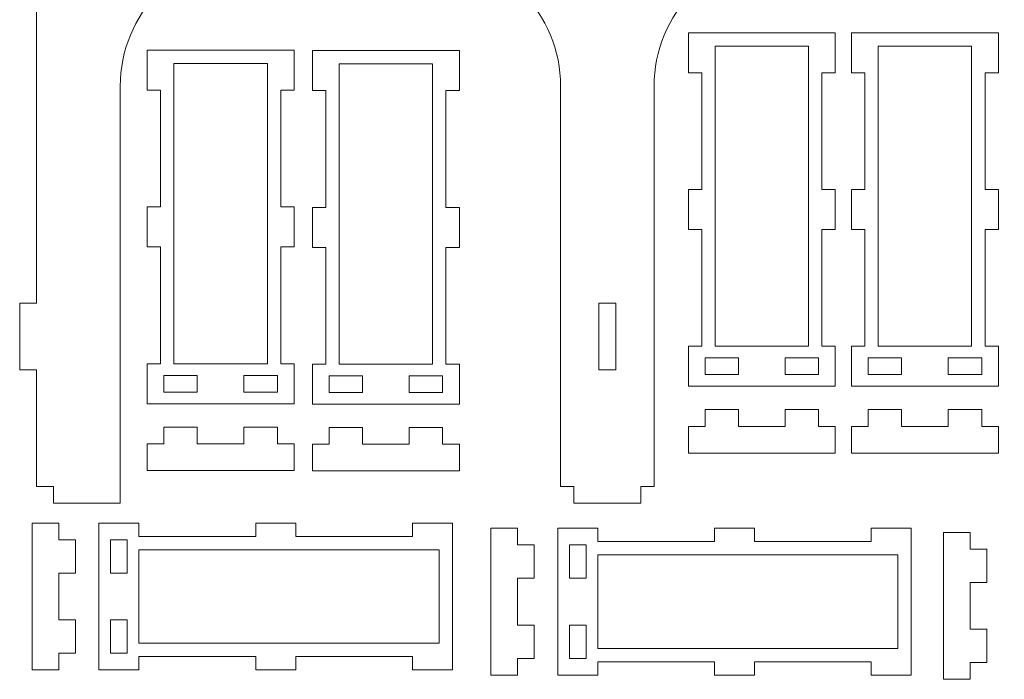
# Model space of a CAD drawing. Units: centimetres. Extents: x -257 to 280, y 91 to 250.
# Drawn here: x -222 to -205, y 190 to 202 of the extents above; entities that cross this region are included whole.
import ezdxf

# ---------------------------------------------------------------- set-up
doc = ezdxf.new("R2010")
doc.units = ezdxf.units.CM
doc.header["$MEASUREMENT"] = 0
doc.layers.add('S4', color=7, linetype='Continuous')

msp = doc.modelspace()

# ---------------------------------------------------------------- linework, layer by layer
at = {"layer": 'S4', "color": 1, "lineweight": 9}
for points, knots in [([(-212.46196, 207.81266), (-212.46196, 207.81266), (-212.46196, 208.11011), (-212.46196, 208.11011), (-212.46196, 208.11011), (-212.46196, 208.11011), (-211.27172, 208.11011), (-211.27172, 208.11011), (-211.27172, 208.11011), (-211.27172, 208.11011), (-211.27172, 207.81266), (-211.27172, 207.81266), (-211.27172, 207.81266), (-211.27172, 207.81266), (-203.17855, 207.81266), (-203.17855, 207.81266), (-203.17855, 207.81266), (-203.17855, 207.81266), (-203.17855, 208.11011), (-203.17855, 208.11011), (-203.17855, 208.11011), (-203.17855, 208.11011), (-201.98832, 208.11011), (-201.98832, 208.11011), (-201.98832, 208.11011), (-201.98832, 208.11011), (-201.98832, 207.81266), (-201.98832, 207.81266), (-201.98832, 207.81266), (-201.98832, 207.81266), (-193.83161, 207.81266), (-193.83161, 207.81266), (-193.83161, 207.81266), (-193.83161, 207.81266), (-193.83161, 208.11011), (-193.83161, 208.11011), (-193.83161, 208.11011), (-193.83161, 208.11011), (-192.64138, 208.11011), (-192.64138, 208.11011), (-192.64138, 208.11011), (-192.64138, 208.11011), (-192.64138, 207.81266), (-192.64138, 207.81266), (-192.64138, 207.81266), (-192.64138, 207.81266), (-192.64138, 193.23271), (-192.64138, 193.23271), (-192.64138, 193.23271), (-192.64138, 193.23271), (-193.83161, 193.23271), (-193.83161, 193.23271), (-193.83161, 193.23271), (-193.83161, 193.23271), (-193.83161, 193.53031), (-193.83161, 193.53031), (-193.83161, 193.53031), (-193.83161, 193.53031), (-197.01549, 193.53031), (-197.01549, 193.53031), (-197.01549, 193.53031), (-197.01549, 193.53031), (-197.01549, 201.983), (-197.01549, 201.983), (-197.01549, 201.983), (-197.01549, 202.36483), (-197.21932, 202.71774), (-197.54993, 202.90865), (-197.54993, 202.90865), (-197.88069, 203.09957), (-198.28819, 203.09957), (-198.61881, 202.90865), (-198.61881, 202.90865), (-198.94957, 202.71774), (-199.15324, 202.36483), (-199.15324, 201.983), (-199.15324, 201.983), (-199.15324, 201.983), (-199.15324, 193.53031), (-199.15324, 193.53031), (-199.15324, 193.53031), (-199.15324, 193.53031), (-201.98832, 193.53031), (-201.98832, 193.53031), (-201.98832, 193.53031), (-201.98832, 193.53031), (-201.98832, 193.23271), (-201.98832, 193.23271), (-201.98832, 193.23271), (-201.98832, 193.23271), (-203.17855, 193.23271), (-203.17855, 193.23271), (-203.17855, 193.23271), (-203.17855, 193.23271), (-203.17855, 193.53031), (-203.17855, 193.53031), (-203.17855, 193.53031), (-203.17855, 193.53031), (-203.17855, 200.67141), (-203.17855, 200.67141), (-203.17855, 200.67141), (-203.17885, 201.30314), (-203.43022, 201.90889), (-203.8772, 202.35529), (-203.8772, 202.35529), (-204.32418, 202.80168), (-204.92714, 203.05232), (-205.55887, 203.05188), (-205.55887, 203.05188), (-205.55887, 203.05188), (-208.65339, 203.05188), (-208.65339, 203.05188), (-208.65339, 203.05188), (-209.28512, 203.05144), (-209.89072, 202.80006), (-210.33712, 202.35309), (-210.33712, 202.35309), (-210.78351, 201.90611), (-211.03415, 201.30314), (-211.03371, 200.67141), (-211.03371, 200.67141), (-211.03371, 200.67141), (-211.03371, 193.53031), (-211.03371, 193.53031), (-211.03371, 193.53031), (-211.03371, 193.53031), (-211.27172, 193.53031), (-211.27172, 193.53031), (-211.27172, 193.53031), (-211.27172, 193.53031), (-211.27172, 193.23271), (-211.27172, 193.23271), (-211.27172, 193.23271), (-211.27172, 193.23271), (-212.46196, 193.23271), (-212.46196, 193.23271), (-212.46196, 193.23271), (-212.46196, 193.23271), (-212.46196, 193.53031), (-212.46196, 193.53031), (-212.46196, 193.53031), (-212.46196, 193.53031), (-212.69997, 193.53031), (-212.69997, 193.53031), (-212.69997, 193.53031), (-212.69997, 193.53031), (-212.69997, 200.67141), (-212.69997, 200.67141), (-212.69997, 200.67141), (-212.70041, 201.30314), (-212.95178, 201.90889), (-213.39876, 202.35529), (-213.39876, 202.35529), (-213.84574, 202.80168), (-214.44871, 203.05232), (-215.08044, 203.05188), (-215.08044, 203.05188), (-215.08044, 203.05188), (-218.17495, 203.05188), (-218.17495, 203.05188), (-218.17495, 203.05188), (-218.80668, 203.05144), (-219.41229, 202.80006), (-219.85868, 202.35309), (-219.85868, 202.35309), (-220.30508, 201.90611), (-220.55571, 201.30314), (-220.55527, 200.67141), (-220.55527, 200.67141), (-220.55527, 200.67141), (-220.55527, 193.53031), (-220.55527, 193.53031), (-220.55527, 193.53031), (-220.55527, 193.53031), (-220.55527, 193.23271), (-220.55527, 193.23271), (-220.55527, 193.23271), (-220.55527, 193.23271), (-221.74551, 193.23271), (-221.74551, 193.23271), (-221.74551, 193.23271), (-221.74551, 193.23271), (-221.74551, 193.53031), (-221.74551, 193.53031), (-221.74551, 193.53031), (-221.74551, 193.53031), (-222.05103, 193.53031), (-222.05103, 193.53031), (-222.05103, 193.53031), (-222.05103, 193.53031), (-222.05103, 195.61318), (-222.05103, 195.61318), (-222.05103, 195.61318), (-222.05103, 195.61318), (-222.34862, 195.61318), (-222.34862, 195.61318), (-222.34862, 195.61318), (-222.34862, 195.61318), (-222.34862, 196.80341), (-222.34862, 196.80341), (-222.34862, 196.80341), (-222.34862, 196.80341), (-222.05103, 196.80341), (-222.05103, 196.80341), (-222.05103, 196.80341), (-222.05103, 196.80341), (-222.05103, 203.94451), (-222.05103, 203.94451), (-222.05103, 203.94451), (-222.05103, 203.94451), (-222.34862, 203.94451), (-222.34862, 203.94451), (-222.34862, 203.94451), (-222.34862, 203.94451), (-222.34862, 205.13475), (-222.34862, 205.13475), (-222.34862, 205.13475), (-222.34862, 205.13475), (-222.05103, 205.13475), (-222.05103, 205.13475), (-222.05103, 205.13475), (-222.05103, 205.13475), (-222.05103, 207.81266), (-222.05103, 207.81266), (-222.05103, 207.81266), (-222.05103, 207.81266), (-221.74551, 207.81266), (-221.74551, 207.81266), (-221.74551, 207.81266), (-221.74551, 207.81266), (-221.74551, 208.11011), (-221.74551, 208.11011), (-221.74551, 208.11011), (-221.74551, 208.11011), (-220.55527, 208.11011), (-220.55527, 208.11011), (-220.55527, 208.11011), (-220.55527, 208.11011), (-220.55527, 207.81266), (-220.55527, 207.81266), (-220.55527, 207.81266), (-220.55527, 207.81266), (-212.46196, 207.81266), (-212.46196, 207.81266)], [0, 0, 0, 0, 0.01612903, 0.01612903, 0.01612903, 0.01612903, 0.03225806, 0.03225806, 0.03225806, 0.03225806, 0.0483871, 0.0483871, 0.0483871, 0.0483871, 0.06451613, 0.06451613, 0.06451613, 0.06451613, 0.08064516, 0.08064516, 0.08064516, 0.08064516, 0.09677419, 0.09677419, 0.09677419, 0.09677419, 0.11290323, 0.11290323, 0.11290323, 0.11290323, 0.12903226, 0.12903226, 0.12903226, 0.12903226, 0.14516129, 0.14516129, 0.14516129, 0.14516129, 0.16129032, 0.16129032, 0.16129032, 0.16129032, 0.17741935, 0.17741935, 0.17741935, 0.17741935, 0.19354839, 0.19354839, 0.19354839, 0.19354839, 0.20967742, 0.20967742, 0.20967742, 0.20967742, 0.22580645, 0.22580645, 0.22580645, 0.22580645, 0.24193548, 0.24193548, 0.24193548, 0.24193548, 0.25806452, 0.25806452, 0.25806452, 0.25806452, 0.27419355, 0.27419355, 0.27419355, 0.27419355, 0.29032258, 0.29032258, 0.29032258, 0.29032258, 0.30645161, 0.30645161, 0.30645161, 0.30645161, 0.32258065, 0.32258065, 0.32258065, 0.32258065, 0.33870968, 0.33870968, 0.33870968, 0.33870968, 0.35483871, 0.35483871, 0.35483871, 0.35483871, 0.37096774, 0.37096774, 0.37096774, 0.37096774, 0.38709677, 0.38709677, 0.38709677, 0.38709677, 0.40322581, 0.40322581, 0.40322581, 0.40322581, 0.41935484, 0.41935484, 0.41935484, 0.41935484, 0.43548387, 0.43548387, 0.43548387, 0.43548387, 0.4516129, 0.4516129, 0.4516129, 0.4516129, 0.46774194, 0.46774194, 0.46774194, 0.46774194, 0.48387097, 0.48387097, 0.48387097, 0.48387097, 0.5, 0.5, 0.5, 0.5, 0.51612903, 0.51612903, 0.51612903, 0.51612903, 0.53225806, 0.53225806, 0.53225806, 0.53225806, 0.5483871, 0.5483871, 0.5483871, 0.5483871, 0.56451613, 0.56451613, 0.56451613, 0.56451613, 0.58064516, 0.58064516, 0.58064516, 0.58064516, 0.59677419, 0.59677419, 0.59677419, 0.59677419, 0.61290323, 0.61290323, 0.61290323, 0.61290323, 0.62903226, 0.62903226, 0.62903226, 0.62903226, 0.64516129, 0.64516129, 0.64516129, 0.64516129, 0.66129032, 0.66129032, 0.66129032, 0.66129032, 0.67741935, 0.67741935, 0.67741935, 0.67741935, 0.69354839, 0.69354839, 0.69354839, 0.69354839, 0.70967742, 0.70967742, 0.70967742, 0.70967742, 0.72580645, 0.72580645, 0.72580645, 0.72580645, 0.74193548, 0.74193548, 0.74193548, 0.74193548, 0.75806452, 0.75806452, 0.75806452, 0.75806452, 0.77419355, 0.77419355, 0.77419355, 0.77419355, 0.79032258, 0.79032258, 0.79032258, 0.79032258, 0.80645161, 0.80645161, 0.80645161, 0.80645161, 0.82258065, 0.82258065, 0.82258065, 0.82258065, 0.83870968, 0.83870968, 0.83870968, 0.83870968, 0.85483871, 0.85483871, 0.85483871, 0.85483871, 0.87096774, 0.87096774, 0.87096774, 0.87096774, 0.88709677, 0.88709677, 0.88709677, 0.88709677, 0.90322581, 0.90322581, 0.90322581, 0.90322581, 0.91935484, 0.91935484, 0.91935484, 0.91935484, 0.93548387, 0.93548387, 0.93548387, 0.93548387, 0.9516129, 0.9516129, 0.9516129, 0.9516129, 0.96774194, 0.96774194, 0.96774194, 0.96774194, 1, 1, 1, 1]), ([(-208.04081, 198.82846), (-208.04081, 198.82846), (-207.80279, 198.82846), (-207.80279, 198.82846), (-207.80279, 198.82846), (-207.80279, 198.82846), (-207.80279, 198.1144), (-207.80279, 198.1144), (-207.80279, 198.1144), (-207.80279, 198.1144), (-208.04081, 198.1144), (-208.04081, 198.1144), (-208.04081, 198.1144), (-208.04081, 198.1144), (-208.04081, 196.03153), (-208.04081, 196.03153), (-208.04081, 196.03153), (-208.04081, 196.03153), (-207.80279, 196.03153), (-207.80279, 196.03153), (-207.80279, 196.03153), (-207.80279, 196.03153), (-207.80279, 195.31748), (-207.80279, 195.31748), (-207.80279, 195.31748), (-207.80279, 195.31748), (-210.42127, 195.31748), (-210.42127, 195.31748), (-210.42127, 195.31748), (-210.42127, 195.31748), (-210.42127, 196.03153), (-210.42127, 196.03153), (-210.42127, 196.03153), (-210.42127, 196.03153), (-210.18325, 196.03153), (-210.18325, 196.03153), (-210.18325, 196.03153), (-210.18325, 196.03153), (-210.18325, 198.1144), (-210.18325, 198.1144), (-210.18325, 198.1144), (-210.18325, 198.1144), (-210.42127, 198.1144), (-210.42127, 198.1144), (-210.42127, 198.1144), (-210.42127, 198.1144), (-210.42127, 198.82846), (-210.42127, 198.82846), (-210.42127, 198.82846), (-210.42127, 198.82846), (-210.18325, 198.82846), (-210.18325, 198.82846), (-210.18325, 198.82846), (-210.18325, 198.82846), (-210.18325, 200.91133), (-210.18325, 200.91133), (-210.18325, 200.91133), (-210.18325, 200.91133), (-210.42127, 200.91133), (-210.42127, 200.91133), (-210.42127, 200.91133), (-210.42127, 200.91133), (-210.42127, 201.62553), (-210.42127, 201.62553), (-210.42127, 201.62553), (-210.42127, 201.62553), (-207.80279, 201.62553), (-207.80279, 201.62553), (-207.80279, 201.62553), (-207.80279, 201.62553), (-207.80279, 200.91133), (-207.80279, 200.91133), (-207.80279, 200.91133), (-207.80279, 200.91133), (-208.04081, 200.91133), (-208.04081, 200.91133), (-208.04081, 200.91133), (-208.04081, 200.91133), (-208.04081, 198.82846), (-208.04081, 198.82846)], [0, 0, 0, 0, 0.04761905, 0.04761905, 0.04761905, 0.04761905, 0.0952381, 0.0952381, 0.0952381, 0.0952381, 0.14285714, 0.14285714, 0.14285714, 0.14285714, 0.19047619, 0.19047619, 0.19047619, 0.19047619, 0.23809524, 0.23809524, 0.23809524, 0.23809524, 0.28571429, 0.28571429, 0.28571429, 0.28571429, 0.33333333, 0.33333333, 0.33333333, 0.33333333, 0.38095238, 0.38095238, 0.38095238, 0.38095238, 0.42857143, 0.42857143, 0.42857143, 0.42857143, 0.47619048, 0.47619048, 0.47619048, 0.47619048, 0.52380952, 0.52380952, 0.52380952, 0.52380952, 0.57142857, 0.57142857, 0.57142857, 0.57142857, 0.61904762, 0.61904762, 0.61904762, 0.61904762, 0.66666667, 0.66666667, 0.66666667, 0.66666667, 0.71428571, 0.71428571, 0.71428571, 0.71428571, 0.76190476, 0.76190476, 0.76190476, 0.76190476, 0.80952381, 0.80952381, 0.80952381, 0.80952381, 0.85714286, 0.85714286, 0.85714286, 0.85714286, 0.9047619, 0.9047619, 0.9047619, 0.9047619, 1, 1, 1, 1]), ([(-205.13049, 198.82845), (-205.13049, 198.82845), (-204.89247, 198.82845), (-204.89247, 198.82845), (-204.89247, 198.82845), (-204.89247, 198.82845), (-204.89247, 198.1144), (-204.89247, 198.1144), (-204.89247, 198.1144), (-204.89247, 198.1144), (-205.13049, 198.1144), (-205.13049, 198.1144), (-205.13049, 198.1144), (-205.13049, 198.1144), (-205.13049, 196.03153), (-205.13049, 196.03153), (-205.13049, 196.03153), (-205.13049, 196.03153), (-204.89247, 196.03153), (-204.89247, 196.03153), (-204.89247, 196.03153), (-204.89247, 196.03153), (-204.89247, 195.31747), (-204.89247, 195.31747), (-204.89247, 195.31747), (-204.89247, 195.31747), (-207.51096, 195.31747), (-207.51096, 195.31747), (-207.51096, 195.31747), (-207.51096, 195.31747), (-207.51096, 196.03153), (-207.51096, 196.03153), (-207.51096, 196.03153), (-207.51096, 196.03153), (-207.27279, 196.03153), (-207.27279, 196.03153), (-207.27279, 196.03153), (-207.27279, 196.03153), (-207.27279, 198.1144), (-207.27279, 198.1144), (-207.27279, 198.1144), (-207.27279, 198.1144), (-207.51096, 198.1144), (-207.51096, 198.1144), (-207.51096, 198.1144), (-207.51096, 198.1144), (-207.51096, 198.82845), (-207.51096, 198.82845), (-207.51096, 198.82845), (-207.51096, 198.82845), (-207.27279, 198.82845), (-207.27279, 198.82845), (-207.27279, 198.82845), (-207.27279, 198.82845), (-207.27279, 200.91132), (-207.27279, 200.91132), (-207.27279, 200.91132), (-207.27279, 200.91132), (-207.51096, 200.91132), (-207.51096, 200.91132), (-207.51096, 200.91132), (-207.51096, 200.91132), (-207.51096, 201.62552), (-207.51096, 201.62552), (-207.51096, 201.62552), (-207.51096, 201.62552), (-204.89247, 201.62552), (-204.89247, 201.62552), (-204.89247, 201.62552), (-204.89247, 201.62552), (-204.89247, 200.91132), (-204.89247, 200.91132), (-204.89247, 200.91132), (-204.89247, 200.91132), (-205.13049, 200.91132), (-205.13049, 200.91132), (-205.13049, 200.91132), (-205.13049, 200.91132), (-205.13049, 198.82845), (-205.13049, 198.82845)], [0, 0, 0, 0, 0.04761905, 0.04761905, 0.04761905, 0.04761905, 0.0952381, 0.0952381, 0.0952381, 0.0952381, 0.14285714, 0.14285714, 0.14285714, 0.14285714, 0.19047619, 0.19047619, 0.19047619, 0.19047619, 0.23809524, 0.23809524, 0.23809524, 0.23809524, 0.28571429, 0.28571429, 0.28571429, 0.28571429, 0.33333333, 0.33333333, 0.33333333, 0.33333333, 0.38095238, 0.38095238, 0.38095238, 0.38095238, 0.42857143, 0.42857143, 0.42857143, 0.42857143, 0.47619048, 0.47619048, 0.47619048, 0.47619048, 0.52380952, 0.52380952, 0.52380952, 0.52380952, 0.57142857, 0.57142857, 0.57142857, 0.57142857, 0.61904762, 0.61904762, 0.61904762, 0.61904762, 0.66666667, 0.66666667, 0.66666667, 0.66666667, 0.71428571, 0.71428571, 0.71428571, 0.71428571, 0.76190476, 0.76190476, 0.76190476, 0.76190476, 0.80952381, 0.80952381, 0.80952381, 0.80952381, 0.85714286, 0.85714286, 0.85714286, 0.85714286, 0.9047619, 0.9047619, 0.9047619, 0.9047619, 1, 1, 1, 1]), ([(-217.69329, 198.51769), (-217.69329, 198.51769), (-217.45528, 198.51769), (-217.45528, 198.51769), (-217.45528, 198.51769), (-217.45528, 198.51769), (-217.45528, 197.80363), (-217.45528, 197.80363), (-217.45528, 197.80363), (-217.45528, 197.80363), (-217.69329, 197.80363), (-217.69329, 197.80363), (-217.69329, 197.80363), (-217.69329, 197.80363), (-217.69329, 195.72076), (-217.69329, 195.72076), (-217.69329, 195.72076), (-217.69329, 195.72076), (-217.45528, 195.72076), (-217.45528, 195.72076), (-217.45528, 195.72076), (-217.45528, 195.72076), (-217.45528, 195.00671), (-217.45528, 195.00671), (-217.45528, 195.00671), (-217.45528, 195.00671), (-220.07361, 195.00671), (-220.07361, 195.00671), (-220.07361, 195.00671), (-220.07361, 195.00671), (-220.07361, 195.72076), (-220.07361, 195.72076), (-220.07361, 195.72076), (-220.07361, 195.72076), (-219.8356, 195.72076), (-219.8356, 195.72076), (-219.8356, 195.72076), (-219.8356, 195.72076), (-219.8356, 197.80363), (-219.8356, 197.80363), (-219.8356, 197.80363), (-219.8356, 197.80363), (-220.07361, 197.80363), (-220.07361, 197.80363), (-220.07361, 197.80363), (-220.07361, 197.80363), (-220.07361, 198.51769), (-220.07361, 198.51769), (-220.07361, 198.51769), (-220.07361, 198.51769), (-219.8356, 198.51769), (-219.8356, 198.51769), (-219.8356, 198.51769), (-219.8356, 198.51769), (-219.8356, 200.60056), (-219.8356, 200.60056), (-219.8356, 200.60056), (-219.8356, 200.60056), (-220.07361, 200.60056), (-220.07361, 200.60056), (-220.07361, 200.60056), (-220.07361, 200.60056), (-220.07361, 201.31476), (-220.07361, 201.31476), (-220.07361, 201.31476), (-220.07361, 201.31476), (-217.45528, 201.31476), (-217.45528, 201.31476), (-217.45528, 201.31476), (-217.45528, 201.31476), (-217.45528, 200.60056), (-217.45528, 200.60056), (-217.45528, 200.60056), (-217.45528, 200.60056), (-217.69329, 200.60056), (-217.69329, 200.60056), (-217.69329, 200.60056), (-217.69329, 200.60056), (-217.69329, 198.51769), (-217.69329, 198.51769)], [0, 0, 0, 0, 0.04761905, 0.04761905, 0.04761905, 0.04761905, 0.0952381, 0.0952381, 0.0952381, 0.0952381, 0.14285714, 0.14285714, 0.14285714, 0.14285714, 0.19047619, 0.19047619, 0.19047619, 0.19047619, 0.23809524, 0.23809524, 0.23809524, 0.23809524, 0.28571429, 0.28571429, 0.28571429, 0.28571429, 0.33333333, 0.33333333, 0.33333333, 0.33333333, 0.38095238, 0.38095238, 0.38095238, 0.38095238, 0.42857143, 0.42857143, 0.42857143, 0.42857143, 0.47619048, 0.47619048, 0.47619048, 0.47619048, 0.52380952, 0.52380952, 0.52380952, 0.52380952, 0.57142857, 0.57142857, 0.57142857, 0.57142857, 0.61904762, 0.61904762, 0.61904762, 0.61904762, 0.66666667, 0.66666667, 0.66666667, 0.66666667, 0.71428571, 0.71428571, 0.71428571, 0.71428571, 0.76190476, 0.76190476, 0.76190476, 0.76190476, 0.80952381, 0.80952381, 0.80952381, 0.80952381, 0.85714286, 0.85714286, 0.85714286, 0.85714286, 0.9047619, 0.9047619, 0.9047619, 0.9047619, 1, 1, 1, 1]), ([(-214.74482, 198.5094), (-214.74482, 198.5094), (-214.50681, 198.5094), (-214.50681, 198.5094), (-214.50681, 198.5094), (-214.50681, 198.5094), (-214.50681, 197.79534), (-214.50681, 197.79534), (-214.50681, 197.79534), (-214.50681, 197.79534), (-214.74482, 197.79534), (-214.74482, 197.79534), (-214.74482, 197.79534), (-214.74482, 197.79534), (-214.74482, 195.71247), (-214.74482, 195.71247), (-214.74482, 195.71247), (-214.74482, 195.71247), (-214.50681, 195.71247), (-214.50681, 195.71247), (-214.50681, 195.71247), (-214.50681, 195.71247), (-214.50681, 194.99842), (-214.50681, 194.99842), (-214.50681, 194.99842), (-214.50681, 194.99842), (-217.12529, 194.99842), (-217.12529, 194.99842), (-217.12529, 194.99842), (-217.12529, 194.99842), (-217.12529, 195.71247), (-217.12529, 195.71247), (-217.12529, 195.71247), (-217.12529, 195.71247), (-216.88727, 195.71247), (-216.88727, 195.71247), (-216.88727, 195.71247), (-216.88727, 195.71247), (-216.88727, 197.79534), (-216.88727, 197.79534), (-216.88727, 197.79534), (-216.88727, 197.79534), (-217.12529, 197.79534), (-217.12529, 197.79534), (-217.12529, 197.79534), (-217.12529, 197.79534), (-217.12529, 198.5094), (-217.12529, 198.5094), (-217.12529, 198.5094), (-217.12529, 198.5094), (-216.88727, 198.5094), (-216.88727, 198.5094), (-216.88727, 198.5094), (-216.88727, 198.5094), (-216.88727, 200.59227), (-216.88727, 200.59227), (-216.88727, 200.59227), (-216.88727, 200.59227), (-217.12529, 200.59227), (-217.12529, 200.59227), (-217.12529, 200.59227), (-217.12529, 200.59227), (-217.12529, 201.30647), (-217.12529, 201.30647), (-217.12529, 201.30647), (-217.12529, 201.30647), (-214.50681, 201.30647), (-214.50681, 201.30647), (-214.50681, 201.30647), (-214.50681, 201.30647), (-214.50681, 200.59227), (-214.50681, 200.59227), (-214.50681, 200.59227), (-214.50681, 200.59227), (-214.74482, 200.59227), (-214.74482, 200.59227), (-214.74482, 200.59227), (-214.74482, 200.59227), (-214.74482, 198.5094), (-214.74482, 198.5094)], [0, 0, 0, 0, 0.04761905, 0.04761905, 0.04761905, 0.04761905, 0.0952381, 0.0952381, 0.0952381, 0.0952381, 0.14285714, 0.14285714, 0.14285714, 0.14285714, 0.19047619, 0.19047619, 0.19047619, 0.19047619, 0.23809524, 0.23809524, 0.23809524, 0.23809524, 0.28571429, 0.28571429, 0.28571429, 0.28571429, 0.33333333, 0.33333333, 0.33333333, 0.33333333, 0.38095238, 0.38095238, 0.38095238, 0.38095238, 0.42857143, 0.42857143, 0.42857143, 0.42857143, 0.47619048, 0.47619048, 0.47619048, 0.47619048, 0.52380952, 0.52380952, 0.52380952, 0.52380952, 0.57142857, 0.57142857, 0.57142857, 0.57142857, 0.61904762, 0.61904762, 0.61904762, 0.61904762, 0.66666667, 0.66666667, 0.66666667, 0.66666667, 0.71428571, 0.71428571, 0.71428571, 0.71428571, 0.76190476, 0.76190476, 0.76190476, 0.76190476, 0.80952381, 0.80952381, 0.80952381, 0.80952381, 0.85714286, 0.85714286, 0.85714286, 0.85714286, 0.9047619, 0.9047619, 0.9047619, 0.9047619, 1, 1, 1, 1]), ([(-209.94509, 201.38736), (-209.94509, 201.38736), (-209.94509, 196.03153), (-209.94509, 196.03153), (-209.94509, 196.03153), (-209.94509, 196.03153), (-208.27882, 196.03153), (-208.27882, 196.03153), (-208.27882, 196.03153), (-208.27882, 196.03153), (-208.27882, 201.38736), (-208.27882, 201.38736), (-208.27882, 201.38736), (-208.27882, 201.38736), (-209.94509, 201.38736), (-209.94509, 201.38736)], [0, 0, 0, 0, 0.2, 0.2, 0.2, 0.2, 0.4, 0.4, 0.4, 0.4, 0.6, 0.6, 0.6, 0.6, 1, 1, 1, 1]), ([(-207.03477, 201.3875), (-207.03477, 201.3875), (-207.03477, 196.03153), (-207.03477, 196.03153), (-207.03477, 196.03153), (-207.03477, 196.03153), (-205.36851, 196.03153), (-205.36851, 196.03153), (-205.36851, 196.03153), (-205.36851, 196.03153), (-205.36851, 201.3875), (-205.36851, 201.3875), (-205.36851, 201.3875), (-205.36851, 201.3875), (-207.03477, 201.3875), (-207.03477, 201.3875)], [0, 0, 0, 0, 0.2, 0.2, 0.2, 0.2, 0.4, 0.4, 0.4, 0.4, 0.6, 0.6, 0.6, 0.6, 1, 1, 1, 1]), ([(-219.59758, 201.07659), (-219.59758, 201.07659), (-219.59758, 195.72076), (-219.59758, 195.72076), (-219.59758, 195.72076), (-219.59758, 195.72076), (-217.93131, 195.72076), (-217.93131, 195.72076), (-217.93131, 195.72076), (-217.93131, 195.72076), (-217.93131, 201.07659), (-217.93131, 201.07659), (-217.93131, 201.07659), (-217.93131, 201.07659), (-219.59758, 201.07659), (-219.59758, 201.07659)], [0, 0, 0, 0, 0.2, 0.2, 0.2, 0.2, 0.4, 0.4, 0.4, 0.4, 0.6, 0.6, 0.6, 0.6, 1, 1, 1, 1]), ([(-216.64911, 201.0683), (-216.64911, 201.0683), (-216.64911, 195.71247), (-216.64911, 195.71247), (-216.64911, 195.71247), (-216.64911, 195.71247), (-214.98284, 195.71247), (-214.98284, 195.71247), (-214.98284, 195.71247), (-214.98284, 195.71247), (-214.98284, 201.0683), (-214.98284, 201.0683), (-214.98284, 201.0683), (-214.98284, 201.0683), (-216.64911, 201.0683), (-216.64911, 201.0683)], [0, 0, 0, 0, 0.2, 0.2, 0.2, 0.2, 0.4, 0.4, 0.4, 0.4, 0.6, 0.6, 0.6, 0.6, 1, 1, 1, 1]), ([(-212.01571, 196.80341), (-212.01571, 196.80341), (-211.71812, 196.80341), (-211.71812, 196.80341), (-211.71812, 196.80341), (-211.71812, 196.80341), (-211.71812, 195.61318), (-211.71812, 195.61318), (-211.71812, 195.61318), (-211.71812, 195.61318), (-212.01571, 195.61318), (-212.01571, 195.61318), (-212.01571, 195.61318), (-212.01571, 195.61318), (-212.01571, 196.80341), (-212.01571, 196.80341)], [0, 0, 0, 0, 0.2, 0.2, 0.2, 0.2, 0.4, 0.4, 0.4, 0.4, 0.6, 0.6, 0.6, 0.6, 1, 1, 1, 1]), ([(-210.12368, 195.82331), (-210.12368, 195.82331), (-210.12368, 195.52571), (-210.12368, 195.52571), (-210.12368, 195.52571), (-210.12368, 195.52571), (-209.52863, 195.52571), (-209.52863, 195.52571), (-209.52863, 195.52571), (-209.52863, 195.52571), (-209.52863, 195.82331), (-209.52863, 195.82331), (-209.52863, 195.82331), (-209.52863, 195.82331), (-210.12368, 195.82331), (-210.12368, 195.82331)], [0, 0, 0, 0, 0.2, 0.2, 0.2, 0.2, 0.4, 0.4, 0.4, 0.4, 0.6, 0.6, 0.6, 0.6, 1, 1, 1, 1]), ([(-208.10038, 195.82331), (-208.10038, 195.82331), (-208.10038, 195.52571), (-208.10038, 195.52571), (-208.10038, 195.52571), (-208.10038, 195.52571), (-208.69543, 195.52571), (-208.69543, 195.52571), (-208.69543, 195.52571), (-208.69543, 195.52571), (-208.69543, 195.82331), (-208.69543, 195.82331), (-208.69543, 195.82331), (-208.69543, 195.82331), (-208.10038, 195.82331), (-208.10038, 195.82331)], [0, 0, 0, 0, 0.2, 0.2, 0.2, 0.2, 0.4, 0.4, 0.4, 0.4, 0.6, 0.6, 0.6, 0.6, 1, 1, 1, 1]), ([(-207.21336, 195.8233), (-207.21336, 195.8233), (-207.21336, 195.5257), (-207.21336, 195.5257), (-207.21336, 195.5257), (-207.21336, 195.5257), (-206.61817, 195.5257), (-206.61817, 195.5257), (-206.61817, 195.5257), (-206.61817, 195.5257), (-206.61817, 195.8233), (-206.61817, 195.8233), (-206.61817, 195.8233), (-206.61817, 195.8233), (-207.21336, 195.8233), (-207.21336, 195.8233)], [0, 0, 0, 0, 0.2, 0.2, 0.2, 0.2, 0.4, 0.4, 0.4, 0.4, 0.6, 0.6, 0.6, 0.6, 1, 1, 1, 1]), ([(-205.19007, 195.8233), (-205.19007, 195.8233), (-205.19007, 195.5257), (-205.19007, 195.5257), (-205.19007, 195.5257), (-205.19007, 195.5257), (-205.78511, 195.5257), (-205.78511, 195.5257), (-205.78511, 195.5257), (-205.78511, 195.5257), (-205.78511, 195.8233), (-205.78511, 195.8233), (-205.78511, 195.8233), (-205.78511, 195.8233), (-205.19007, 195.8233), (-205.19007, 195.8233)], [0, 0, 0, 0, 0.2, 0.2, 0.2, 0.2, 0.4, 0.4, 0.4, 0.4, 0.6, 0.6, 0.6, 0.6, 1, 1, 1, 1]), ([(-219.77616, 195.51254), (-219.77616, 195.51254), (-219.77616, 195.21494), (-219.77616, 195.21494), (-219.77616, 195.21494), (-219.77616, 195.21494), (-219.18097, 195.21494), (-219.18097, 195.21494), (-219.18097, 195.21494), (-219.18097, 195.21494), (-219.18097, 195.51254), (-219.18097, 195.51254), (-219.18097, 195.51254), (-219.18097, 195.51254), (-219.77616, 195.51254), (-219.77616, 195.51254)], [0, 0, 0, 0, 0.2, 0.2, 0.2, 0.2, 0.4, 0.4, 0.4, 0.4, 0.6, 0.6, 0.6, 0.6, 1, 1, 1, 1]), ([(-217.75272, 195.51254), (-217.75272, 195.51254), (-217.75272, 195.21494), (-217.75272, 195.21494), (-217.75272, 195.21494), (-217.75272, 195.21494), (-218.34791, 195.21494), (-218.34791, 195.21494), (-218.34791, 195.21494), (-218.34791, 195.21494), (-218.34791, 195.51254), (-218.34791, 195.51254), (-218.34791, 195.51254), (-218.34791, 195.51254), (-217.75272, 195.51254), (-217.75272, 195.51254)], [0, 0, 0, 0, 0.2, 0.2, 0.2, 0.2, 0.4, 0.4, 0.4, 0.4, 0.6, 0.6, 0.6, 0.6, 1, 1, 1, 1]), ([(-216.82769, 195.50425), (-216.82769, 195.50425), (-216.82769, 195.20665), (-216.82769, 195.20665), (-216.82769, 195.20665), (-216.82769, 195.20665), (-216.23265, 195.20665), (-216.23265, 195.20665), (-216.23265, 195.20665), (-216.23265, 195.20665), (-216.23265, 195.50425), (-216.23265, 195.50425), (-216.23265, 195.50425), (-216.23265, 195.50425), (-216.82769, 195.50425), (-216.82769, 195.50425)], [0, 0, 0, 0, 0.2, 0.2, 0.2, 0.2, 0.4, 0.4, 0.4, 0.4, 0.6, 0.6, 0.6, 0.6, 1, 1, 1, 1]), ([(-214.8044, 195.50425), (-214.8044, 195.50425), (-214.8044, 195.20665), (-214.8044, 195.20665), (-214.8044, 195.20665), (-214.8044, 195.20665), (-215.39945, 195.20665), (-215.39945, 195.20665), (-215.39945, 195.20665), (-215.39945, 195.20665), (-215.39945, 195.50425), (-215.39945, 195.50425), (-215.39945, 195.50425), (-215.39945, 195.50425), (-214.8044, 195.50425), (-214.8044, 195.50425)], [0, 0, 0, 0, 0.2, 0.2, 0.2, 0.2, 0.4, 0.4, 0.4, 0.4, 0.6, 0.6, 0.6, 0.6, 1, 1, 1, 1]), ([(-210.42127, 194.60328), (-210.42127, 194.60328), (-210.42127, 194.12725), (-210.42127, 194.12725), (-210.42127, 194.12725), (-210.42127, 194.12725), (-207.80279, 194.12725), (-207.80279, 194.12725), (-207.80279, 194.12725), (-207.80279, 194.12725), (-207.80279, 194.60328), (-207.80279, 194.60328), (-207.80279, 194.60328), (-207.80279, 194.60328), (-208.10038, 194.60328), (-208.10038, 194.60328), (-208.10038, 194.60328), (-208.10038, 194.60328), (-208.10038, 194.90088), (-208.10038, 194.90088), (-208.10038, 194.90088), (-208.10038, 194.90088), (-208.69543, 194.90088), (-208.69543, 194.90088), (-208.69543, 194.90088), (-208.69543, 194.90088), (-208.69543, 194.60328), (-208.69543, 194.60328), (-208.69543, 194.60328), (-208.69543, 194.60328), (-209.52863, 194.60328), (-209.52863, 194.60328), (-209.52863, 194.60328), (-209.52863, 194.60328), (-209.52863, 194.90088), (-209.52863, 194.90088), (-209.52863, 194.90088), (-209.52863, 194.90088), (-210.12368, 194.90088), (-210.12368, 194.90088), (-210.12368, 194.90088), (-210.12368, 194.90088), (-210.12368, 194.60328), (-210.12368, 194.60328), (-210.12368, 194.60328), (-210.12368, 194.60328), (-210.42127, 194.60328), (-210.42127, 194.60328)], [0, 0, 0, 0, 0.07692308, 0.07692308, 0.07692308, 0.07692308, 0.15384615, 0.15384615, 0.15384615, 0.15384615, 0.23076923, 0.23076923, 0.23076923, 0.23076923, 0.30769231, 0.30769231, 0.30769231, 0.30769231, 0.38461538, 0.38461538, 0.38461538, 0.38461538, 0.46153846, 0.46153846, 0.46153846, 0.46153846, 0.53846154, 0.53846154, 0.53846154, 0.53846154, 0.61538462, 0.61538462, 0.61538462, 0.61538462, 0.69230769, 0.69230769, 0.69230769, 0.69230769, 0.76923077, 0.76923077, 0.76923077, 0.76923077, 0.84615385, 0.84615385, 0.84615385, 0.84615385, 1, 1, 1, 1]), ([(-207.51096, 194.60328), (-207.51096, 194.60328), (-207.51096, 194.12724), (-207.51096, 194.12724), (-207.51096, 194.12724), (-207.51096, 194.12724), (-204.89247, 194.12724), (-204.89247, 194.12724), (-204.89247, 194.12724), (-204.89247, 194.12724), (-204.89247, 194.60328), (-204.89247, 194.60328), (-204.89247, 194.60328), (-204.89247, 194.60328), (-205.19007, 194.60328), (-205.19007, 194.60328), (-205.19007, 194.60328), (-205.19007, 194.60328), (-205.19007, 194.90087), (-205.19007, 194.90087), (-205.19007, 194.90087), (-205.19007, 194.90087), (-205.78511, 194.90087), (-205.78511, 194.90087), (-205.78511, 194.90087), (-205.78511, 194.90087), (-205.78511, 194.60328), (-205.78511, 194.60328), (-205.78511, 194.60328), (-205.78511, 194.60328), (-206.61817, 194.60328), (-206.61817, 194.60328), (-206.61817, 194.60328), (-206.61817, 194.60328), (-206.61817, 194.90087), (-206.61817, 194.90087), (-206.61817, 194.90087), (-206.61817, 194.90087), (-207.21336, 194.90087), (-207.21336, 194.90087), (-207.21336, 194.90087), (-207.21336, 194.90087), (-207.21336, 194.60328), (-207.21336, 194.60328), (-207.21336, 194.60328), (-207.21336, 194.60328), (-207.51096, 194.60328), (-207.51096, 194.60328)], [0, 0, 0, 0, 0.07692308, 0.07692308, 0.07692308, 0.07692308, 0.15384615, 0.15384615, 0.15384615, 0.15384615, 0.23076923, 0.23076923, 0.23076923, 0.23076923, 0.30769231, 0.30769231, 0.30769231, 0.30769231, 0.38461538, 0.38461538, 0.38461538, 0.38461538, 0.46153846, 0.46153846, 0.46153846, 0.46153846, 0.53846154, 0.53846154, 0.53846154, 0.53846154, 0.61538462, 0.61538462, 0.61538462, 0.61538462, 0.69230769, 0.69230769, 0.69230769, 0.69230769, 0.76923077, 0.76923077, 0.76923077, 0.76923077, 0.84615385, 0.84615385, 0.84615385, 0.84615385, 1, 1, 1, 1]), ([(-220.07361, 194.29251), (-220.07361, 194.29251), (-220.07361, 193.81648), (-220.07361, 193.81648), (-220.07361, 193.81648), (-220.07361, 193.81648), (-217.45528, 193.81648), (-217.45528, 193.81648), (-217.45528, 193.81648), (-217.45528, 193.81648), (-217.45528, 194.29251), (-217.45528, 194.29251), (-217.45528, 194.29251), (-217.45528, 194.29251), (-217.75272, 194.29251), (-217.75272, 194.29251), (-217.75272, 194.29251), (-217.75272, 194.29251), (-217.75272, 194.59011), (-217.75272, 194.59011), (-217.75272, 194.59011), (-217.75272, 194.59011), (-218.34791, 194.59011), (-218.34791, 194.59011), (-218.34791, 194.59011), (-218.34791, 194.59011), (-218.34791, 194.29251), (-218.34791, 194.29251), (-218.34791, 194.29251), (-218.34791, 194.29251), (-219.18097, 194.29251), (-219.18097, 194.29251), (-219.18097, 194.29251), (-219.18097, 194.29251), (-219.18097, 194.59011), (-219.18097, 194.59011), (-219.18097, 194.59011), (-219.18097, 194.59011), (-219.77616, 194.59011), (-219.77616, 194.59011), (-219.77616, 194.59011), (-219.77616, 194.59011), (-219.77616, 194.29251), (-219.77616, 194.29251), (-219.77616, 194.29251), (-219.77616, 194.29251), (-220.07361, 194.29251), (-220.07361, 194.29251)], [0, 0, 0, 0, 0.07692308, 0.07692308, 0.07692308, 0.07692308, 0.15384615, 0.15384615, 0.15384615, 0.15384615, 0.23076923, 0.23076923, 0.23076923, 0.23076923, 0.30769231, 0.30769231, 0.30769231, 0.30769231, 0.38461538, 0.38461538, 0.38461538, 0.38461538, 0.46153846, 0.46153846, 0.46153846, 0.46153846, 0.53846154, 0.53846154, 0.53846154, 0.53846154, 0.61538462, 0.61538462, 0.61538462, 0.61538462, 0.69230769, 0.69230769, 0.69230769, 0.69230769, 0.76923077, 0.76923077, 0.76923077, 0.76923077, 0.84615385, 0.84615385, 0.84615385, 0.84615385, 1, 1, 1, 1]), ([(-217.12529, 194.28422), (-217.12529, 194.28422), (-217.12529, 193.80819), (-217.12529, 193.80819), (-217.12529, 193.80819), (-217.12529, 193.80819), (-214.50681, 193.80819), (-214.50681, 193.80819), (-214.50681, 193.80819), (-214.50681, 193.80819), (-214.50681, 194.28422), (-214.50681, 194.28422), (-214.50681, 194.28422), (-214.50681, 194.28422), (-214.8044, 194.28422), (-214.8044, 194.28422), (-214.8044, 194.28422), (-214.8044, 194.28422), (-214.8044, 194.58182), (-214.8044, 194.58182), (-214.8044, 194.58182), (-214.8044, 194.58182), (-215.39945, 194.58182), (-215.39945, 194.58182), (-215.39945, 194.58182), (-215.39945, 194.58182), (-215.39945, 194.28422), (-215.39945, 194.28422), (-215.39945, 194.28422), (-215.39945, 194.28422), (-216.23265, 194.28422), (-216.23265, 194.28422), (-216.23265, 194.28422), (-216.23265, 194.28422), (-216.23265, 194.58182), (-216.23265, 194.58182), (-216.23265, 194.58182), (-216.23265, 194.58182), (-216.82769, 194.58182), (-216.82769, 194.58182), (-216.82769, 194.58182), (-216.82769, 194.58182), (-216.82769, 194.28422), (-216.82769, 194.28422), (-216.82769, 194.28422), (-216.82769, 194.28422), (-217.12529, 194.28422), (-217.12529, 194.28422)], [0, 0, 0, 0, 0.07692308, 0.07692308, 0.07692308, 0.07692308, 0.15384615, 0.15384615, 0.15384615, 0.15384615, 0.23076923, 0.23076923, 0.23076923, 0.23076923, 0.30769231, 0.30769231, 0.30769231, 0.30769231, 0.38461538, 0.38461538, 0.38461538, 0.38461538, 0.46153846, 0.46153846, 0.46153846, 0.46153846, 0.53846154, 0.53846154, 0.53846154, 0.53846154, 0.61538462, 0.61538462, 0.61538462, 0.61538462, 0.69230769, 0.69230769, 0.69230769, 0.69230769, 0.76923077, 0.76923077, 0.76923077, 0.76923077, 0.84615385, 0.84615385, 0.84615385, 0.84615385, 1, 1, 1, 1]), ([(-221.65014, 192.87882), (-221.65014, 192.87882), (-222.12632, 192.87882), (-222.12632, 192.87882), (-222.12632, 192.87882), (-222.12632, 192.87882), (-222.12632, 190.26034), (-222.12632, 190.26034), (-222.12632, 190.26034), (-222.12632, 190.26034), (-221.65014, 190.26034), (-221.65014, 190.26034), (-221.65014, 190.26034), (-221.65014, 190.26034), (-221.65014, 190.55793), (-221.65014, 190.55793), (-221.65014, 190.55793), (-221.65014, 190.55793), (-221.35269, 190.55793), (-221.35269, 190.55793), (-221.35269, 190.55793), (-221.35269, 190.55793), (-221.35269, 191.15298), (-221.35269, 191.15298), (-221.35269, 191.15298), (-221.35269, 191.15298), (-221.65014, 191.15298), (-221.65014, 191.15298), (-221.65014, 191.15298), (-221.65014, 191.15298), (-221.65014, 191.98618), (-221.65014, 191.98618), (-221.65014, 191.98618), (-221.65014, 191.98618), (-221.35269, 191.98618), (-221.35269, 191.98618), (-221.35269, 191.98618), (-221.35269, 191.98618), (-221.35269, 192.58122), (-221.35269, 192.58122), (-221.35269, 192.58122), (-221.35269, 192.58122), (-221.65014, 192.58122), (-221.65014, 192.58122), (-221.65014, 192.58122), (-221.65014, 192.58122), (-221.65014, 192.87882), (-221.65014, 192.87882)], [0, 0, 0, 0, 0.07692308, 0.07692308, 0.07692308, 0.07692308, 0.15384615, 0.15384615, 0.15384615, 0.15384615, 0.23076923, 0.23076923, 0.23076923, 0.23076923, 0.30769231, 0.30769231, 0.30769231, 0.30769231, 0.38461538, 0.38461538, 0.38461538, 0.38461538, 0.46153846, 0.46153846, 0.46153846, 0.46153846, 0.53846154, 0.53846154, 0.53846154, 0.53846154, 0.61538462, 0.61538462, 0.61538462, 0.61538462, 0.69230769, 0.69230769, 0.69230769, 0.69230769, 0.76923077, 0.76923077, 0.76923077, 0.76923077, 0.84615385, 0.84615385, 0.84615385, 0.84615385, 1, 1, 1, 1]), ([(-217.42497, 190.49835), (-217.42497, 190.49835), (-217.42497, 190.26034), (-217.42497, 190.26034), (-217.42497, 190.26034), (-217.42497, 190.26034), (-218.13916, 190.26034), (-218.13916, 190.26034), (-218.13916, 190.26034), (-218.13916, 190.26034), (-218.13916, 190.49835), (-218.13916, 190.49835), (-218.13916, 190.49835), (-218.13916, 190.49835), (-220.22189, 190.49835), (-220.22189, 190.49835), (-220.22189, 190.49835), (-220.22189, 190.49835), (-220.22189, 190.26034), (-220.22189, 190.26034), (-220.22189, 190.26034), (-220.22189, 190.26034), (-220.93609, 190.26034), (-220.93609, 190.26034), (-220.93609, 190.26034), (-220.93609, 190.26034), (-220.93609, 192.87882), (-220.93609, 192.87882), (-220.93609, 192.87882), (-220.93609, 192.87882), (-220.22189, 192.87882), (-220.22189, 192.87882), (-220.22189, 192.87882), (-220.22189, 192.87882), (-220.22189, 192.6408), (-220.22189, 192.6408), (-220.22189, 192.6408), (-220.22189, 192.6408), (-218.13916, 192.6408), (-218.13916, 192.6408), (-218.13916, 192.6408), (-218.13916, 192.6408), (-218.13916, 192.87882), (-218.13916, 192.87882), (-218.13916, 192.87882), (-218.13916, 192.87882), (-217.42497, 192.87882), (-217.42497, 192.87882), (-217.42497, 192.87882), (-217.42497, 192.87882), (-217.42497, 192.6408), (-217.42497, 192.6408), (-217.42497, 192.6408), (-217.42497, 192.6408), (-215.34209, 192.6408), (-215.34209, 192.6408), (-215.34209, 192.6408), (-215.34209, 192.6408), (-215.34209, 192.87882), (-215.34209, 192.87882), (-215.34209, 192.87882), (-215.34209, 192.87882), (-214.62804, 192.87882), (-214.62804, 192.87882), (-214.62804, 192.87882), (-214.62804, 192.87882), (-214.62804, 190.26034), (-214.62804, 190.26034), (-214.62804, 190.26034), (-214.62804, 190.26034), (-215.34209, 190.26034), (-215.34209, 190.26034), (-215.34209, 190.26034), (-215.34209, 190.26034), (-215.34209, 190.49835), (-215.34209, 190.49835), (-215.34209, 190.49835), (-215.34209, 190.49835), (-217.42497, 190.49835), (-217.42497, 190.49835)], [0, 0, 0, 0, 0.04761905, 0.04761905, 0.04761905, 0.04761905, 0.0952381, 0.0952381, 0.0952381, 0.0952381, 0.14285714, 0.14285714, 0.14285714, 0.14285714, 0.19047619, 0.19047619, 0.19047619, 0.19047619, 0.23809524, 0.23809524, 0.23809524, 0.23809524, 0.28571429, 0.28571429, 0.28571429, 0.28571429, 0.33333333, 0.33333333, 0.33333333, 0.33333333, 0.38095238, 0.38095238, 0.38095238, 0.38095238, 0.42857143, 0.42857143, 0.42857143, 0.42857143, 0.47619048, 0.47619048, 0.47619048, 0.47619048, 0.52380952, 0.52380952, 0.52380952, 0.52380952, 0.57142857, 0.57142857, 0.57142857, 0.57142857, 0.61904762, 0.61904762, 0.61904762, 0.61904762, 0.66666667, 0.66666667, 0.66666667, 0.66666667, 0.71428571, 0.71428571, 0.71428571, 0.71428571, 0.76190476, 0.76190476, 0.76190476, 0.76190476, 0.80952381, 0.80952381, 0.80952381, 0.80952381, 0.85714286, 0.85714286, 0.85714286, 0.85714286, 0.9047619, 0.9047619, 0.9047619, 0.9047619, 1, 1, 1, 1]), ([(-213.46687, 192.78492), (-213.46687, 192.78492), (-213.94305, 192.78492), (-213.94305, 192.78492), (-213.94305, 192.78492), (-213.94305, 192.78492), (-213.94305, 190.16644), (-213.94305, 190.16644), (-213.94305, 190.16644), (-213.94305, 190.16644), (-213.46687, 190.16644), (-213.46687, 190.16644), (-213.46687, 190.16644), (-213.46687, 190.16644), (-213.46687, 190.46403), (-213.46687, 190.46403), (-213.46687, 190.46403), (-213.46687, 190.46403), (-213.16942, 190.46403), (-213.16942, 190.46403), (-213.16942, 190.46403), (-213.16942, 190.46403), (-213.16942, 191.05907), (-213.16942, 191.05907), (-213.16942, 191.05907), (-213.16942, 191.05907), (-213.46687, 191.05907), (-213.46687, 191.05907), (-213.46687, 191.05907), (-213.46687, 191.05907), (-213.46687, 191.89228), (-213.46687, 191.89228), (-213.46687, 191.89228), (-213.46687, 191.89228), (-213.16942, 191.89228), (-213.16942, 191.89228), (-213.16942, 191.89228), (-213.16942, 191.89228), (-213.16942, 192.48732), (-213.16942, 192.48732), (-213.16942, 192.48732), (-213.16942, 192.48732), (-213.46687, 192.48732), (-213.46687, 192.48732), (-213.46687, 192.48732), (-213.46687, 192.48732), (-213.46687, 192.78492), (-213.46687, 192.78492)], [0, 0, 0, 0, 0.07692308, 0.07692308, 0.07692308, 0.07692308, 0.15384615, 0.15384615, 0.15384615, 0.15384615, 0.23076923, 0.23076923, 0.23076923, 0.23076923, 0.30769231, 0.30769231, 0.30769231, 0.30769231, 0.38461538, 0.38461538, 0.38461538, 0.38461538, 0.46153846, 0.46153846, 0.46153846, 0.46153846, 0.53846154, 0.53846154, 0.53846154, 0.53846154, 0.61538462, 0.61538462, 0.61538462, 0.61538462, 0.69230769, 0.69230769, 0.69230769, 0.69230769, 0.76923077, 0.76923077, 0.76923077, 0.76923077, 0.84615385, 0.84615385, 0.84615385, 0.84615385, 1, 1, 1, 1]), ([(-209.2417, 190.4046), (-209.2417, 190.4046), (-209.2417, 190.16644), (-209.2417, 190.16644), (-209.2417, 190.16644), (-209.2417, 190.16644), (-209.95589, 190.16644), (-209.95589, 190.16644), (-209.95589, 190.16644), (-209.95589, 190.16644), (-209.95589, 190.4046), (-209.95589, 190.4046), (-209.95589, 190.4046), (-209.95589, 190.4046), (-212.03862, 190.4046), (-212.03862, 190.4046), (-212.03862, 190.4046), (-212.03862, 190.4046), (-212.03862, 190.16644), (-212.03862, 190.16644), (-212.03862, 190.16644), (-212.03862, 190.16644), (-212.75282, 190.16644), (-212.75282, 190.16644), (-212.75282, 190.16644), (-212.75282, 190.16644), (-212.75282, 192.78492), (-212.75282, 192.78492), (-212.75282, 192.78492), (-212.75282, 192.78492), (-212.03862, 192.78492), (-212.03862, 192.78492), (-212.03862, 192.78492), (-212.03862, 192.78492), (-212.03862, 192.5469), (-212.03862, 192.5469), (-212.03862, 192.5469), (-212.03862, 192.5469), (-209.95589, 192.5469), (-209.95589, 192.5469), (-209.95589, 192.5469), (-209.95589, 192.5469), (-209.95589, 192.78492), (-209.95589, 192.78492), (-209.95589, 192.78492), (-209.95589, 192.78492), (-209.2417, 192.78492), (-209.2417, 192.78492), (-209.2417, 192.78492), (-209.2417, 192.78492), (-209.2417, 192.5469), (-209.2417, 192.5469), (-209.2417, 192.5469), (-209.2417, 192.5469), (-207.15882, 192.5469), (-207.15882, 192.5469), (-207.15882, 192.5469), (-207.15882, 192.5469), (-207.15882, 192.78492), (-207.15882, 192.78492), (-207.15882, 192.78492), (-207.15882, 192.78492), (-206.44477, 192.78492), (-206.44477, 192.78492), (-206.44477, 192.78492), (-206.44477, 192.78492), (-206.44477, 190.16644), (-206.44477, 190.16644), (-206.44477, 190.16644), (-206.44477, 190.16644), (-207.15882, 190.16644), (-207.15882, 190.16644), (-207.15882, 190.16644), (-207.15882, 190.16644), (-207.15882, 190.4046), (-207.15882, 190.4046), (-207.15882, 190.4046), (-207.15882, 190.4046), (-209.2417, 190.4046), (-209.2417, 190.4046)], [0, 0, 0, 0, 0.04761905, 0.04761905, 0.04761905, 0.04761905, 0.0952381, 0.0952381, 0.0952381, 0.0952381, 0.14285714, 0.14285714, 0.14285714, 0.14285714, 0.19047619, 0.19047619, 0.19047619, 0.19047619, 0.23809524, 0.23809524, 0.23809524, 0.23809524, 0.28571429, 0.28571429, 0.28571429, 0.28571429, 0.33333333, 0.33333333, 0.33333333, 0.33333333, 0.38095238, 0.38095238, 0.38095238, 0.38095238, 0.42857143, 0.42857143, 0.42857143, 0.42857143, 0.47619048, 0.47619048, 0.47619048, 0.47619048, 0.52380952, 0.52380952, 0.52380952, 0.52380952, 0.57142857, 0.57142857, 0.57142857, 0.57142857, 0.61904762, 0.61904762, 0.61904762, 0.61904762, 0.66666667, 0.66666667, 0.66666667, 0.66666667, 0.71428571, 0.71428571, 0.71428571, 0.71428571, 0.76190476, 0.76190476, 0.76190476, 0.76190476, 0.80952381, 0.80952381, 0.80952381, 0.80952381, 0.85714286, 0.85714286, 0.85714286, 0.85714286, 0.9047619, 0.9047619, 0.9047619, 0.9047619, 1, 1, 1, 1]), ([(-205.39421, 192.70949), (-205.39421, 192.70949), (-205.87024, 192.70949), (-205.87024, 192.70949), (-205.87024, 192.70949), (-205.87024, 192.70949), (-205.87024, 190.09101), (-205.87024, 190.09101), (-205.87024, 190.09101), (-205.87024, 190.09101), (-205.39421, 190.09101), (-205.39421, 190.09101), (-205.39421, 190.09101), (-205.39421, 190.09101), (-205.39421, 190.3886), (-205.39421, 190.3886), (-205.39421, 190.3886), (-205.39421, 190.3886), (-205.09661, 190.3886), (-205.09661, 190.3886), (-205.09661, 190.3886), (-205.09661, 190.3886), (-205.09661, 190.98365), (-205.09661, 190.98365), (-205.09661, 190.98365), (-205.09661, 190.98365), (-205.39421, 190.98365), (-205.39421, 190.98365), (-205.39421, 190.98365), (-205.39421, 190.98365), (-205.39421, 191.81685), (-205.39421, 191.81685), (-205.39421, 191.81685), (-205.39421, 191.81685), (-205.09661, 191.81685), (-205.09661, 191.81685), (-205.09661, 191.81685), (-205.09661, 191.81685), (-205.09661, 192.41189), (-205.09661, 192.41189), (-205.09661, 192.41189), (-205.09661, 192.41189), (-205.39421, 192.41189), (-205.39421, 192.41189), (-205.39421, 192.41189), (-205.39421, 192.41189), (-205.39421, 192.70949), (-205.39421, 192.70949)], [0, 0, 0, 0, 0.07692308, 0.07692308, 0.07692308, 0.07692308, 0.15384615, 0.15384615, 0.15384615, 0.15384615, 0.23076923, 0.23076923, 0.23076923, 0.23076923, 0.30769231, 0.30769231, 0.30769231, 0.30769231, 0.38461538, 0.38461538, 0.38461538, 0.38461538, 0.46153846, 0.46153846, 0.46153846, 0.46153846, 0.53846154, 0.53846154, 0.53846154, 0.53846154, 0.61538462, 0.61538462, 0.61538462, 0.61538462, 0.69230769, 0.69230769, 0.69230769, 0.69230769, 0.76923077, 0.76923077, 0.76923077, 0.76923077, 0.84615385, 0.84615385, 0.84615385, 0.84615385, 1, 1, 1, 1]), ([(-220.43026, 192.58122), (-220.43026, 192.58122), (-220.72786, 192.58122), (-220.72786, 192.58122), (-220.72786, 192.58122), (-220.72786, 192.58122), (-220.72786, 191.98618), (-220.72786, 191.98618), (-220.72786, 191.98618), (-220.72786, 191.98618), (-220.43026, 191.98618), (-220.43026, 191.98618), (-220.43026, 191.98618), (-220.43026, 191.98618), (-220.43026, 192.58122), (-220.43026, 192.58122)], [0, 0, 0, 0, 0.2, 0.2, 0.2, 0.2, 0.4, 0.4, 0.4, 0.4, 0.6, 0.6, 0.6, 0.6, 1, 1, 1, 1]), ([(-212.24699, 192.48732), (-212.24699, 192.48732), (-212.54459, 192.48732), (-212.54459, 192.48732), (-212.54459, 192.48732), (-212.54459, 192.48732), (-212.54459, 191.89228), (-212.54459, 191.89228), (-212.54459, 191.89228), (-212.54459, 191.89228), (-212.24699, 191.89228), (-212.24699, 191.89228), (-212.24699, 191.89228), (-212.24699, 191.89228), (-212.24699, 192.48732), (-212.24699, 192.48732)], [0, 0, 0, 0, 0.2, 0.2, 0.2, 0.2, 0.4, 0.4, 0.4, 0.4, 0.6, 0.6, 0.6, 0.6, 1, 1, 1, 1]), ([(-214.86606, 192.40264), (-214.86606, 192.40264), (-220.22189, 192.40264), (-220.22189, 192.40264), (-220.22189, 192.40264), (-220.22189, 192.40264), (-220.22189, 190.73637), (-220.22189, 190.73637), (-220.22189, 190.73637), (-220.22189, 190.73637), (-214.86606, 190.73637), (-214.86606, 190.73637), (-214.86606, 190.73637), (-214.86606, 190.73637), (-214.86606, 192.40264), (-214.86606, 192.40264)], [0, 0, 0, 0, 0.2, 0.2, 0.2, 0.2, 0.4, 0.4, 0.4, 0.4, 0.6, 0.6, 0.6, 0.6, 1, 1, 1, 1]), ([(-206.68279, 192.30889), (-206.68279, 192.30889), (-212.03862, 192.30889), (-212.03862, 192.30889), (-212.03862, 192.30889), (-212.03862, 192.30889), (-212.03862, 190.64262), (-212.03862, 190.64262), (-212.03862, 190.64262), (-212.03862, 190.64262), (-206.68279, 190.64262), (-206.68279, 190.64262), (-206.68279, 190.64262), (-206.68279, 190.64262), (-206.68279, 192.30889), (-206.68279, 192.30889)], [0, 0, 0, 0, 0.2, 0.2, 0.2, 0.2, 0.4, 0.4, 0.4, 0.4, 0.6, 0.6, 0.6, 0.6, 1, 1, 1, 1]), ([(-220.43026, 190.55793), (-220.43026, 190.55793), (-220.72786, 190.55793), (-220.72786, 190.55793), (-220.72786, 190.55793), (-220.72786, 190.55793), (-220.72786, 191.15298), (-220.72786, 191.15298), (-220.72786, 191.15298), (-220.72786, 191.15298), (-220.43026, 191.15298), (-220.43026, 191.15298), (-220.43026, 191.15298), (-220.43026, 191.15298), (-220.43026, 190.55793), (-220.43026, 190.55793)], [0, 0, 0, 0, 0.2, 0.2, 0.2, 0.2, 0.4, 0.4, 0.4, 0.4, 0.6, 0.6, 0.6, 0.6, 1, 1, 1, 1]), ([(-212.24699, 190.46403), (-212.24699, 190.46403), (-212.54459, 190.46403), (-212.54459, 190.46403), (-212.54459, 190.46403), (-212.54459, 190.46403), (-212.54459, 191.05907), (-212.54459, 191.05907), (-212.54459, 191.05907), (-212.54459, 191.05907), (-212.24699, 191.05907), (-212.24699, 191.05907), (-212.24699, 191.05907), (-212.24699, 191.05907), (-212.24699, 190.46403), (-212.24699, 190.46403)], [0, 0, 0, 0, 0.2, 0.2, 0.2, 0.2, 0.4, 0.4, 0.4, 0.4, 0.6, 0.6, 0.6, 0.6, 1, 1, 1, 1])]:
    msp.add_open_spline(points, degree=3, knots=knots, dxfattribs=at)

doc.saveas('drawing.dxf')
